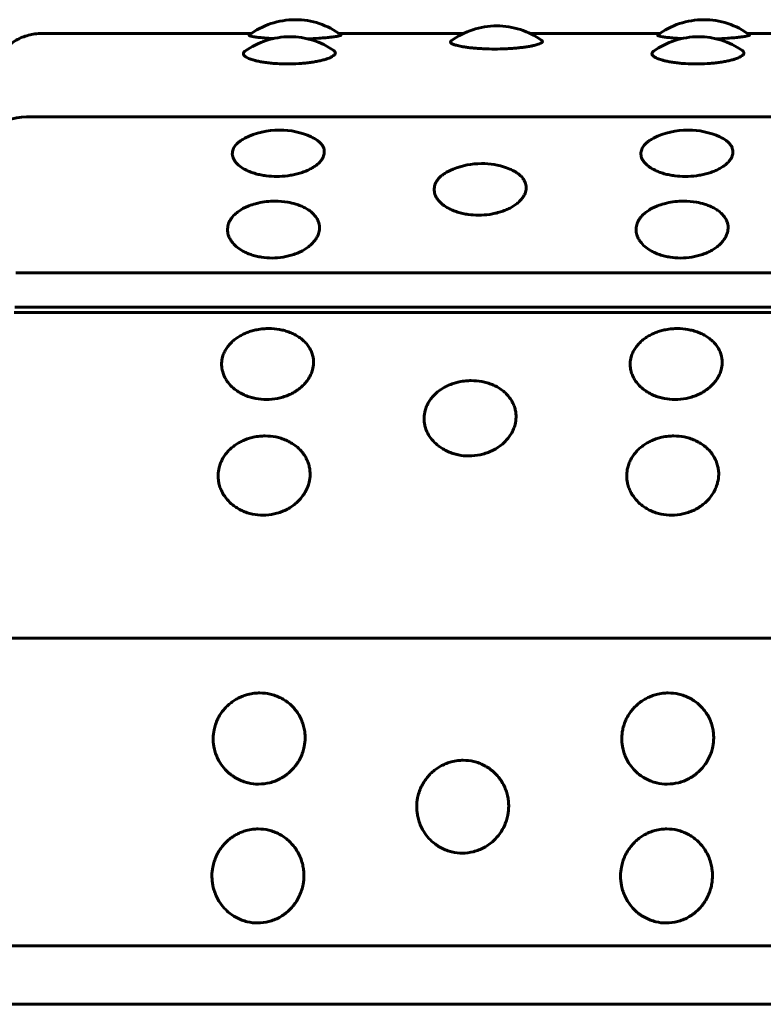
# Model space of a CAD drawing. Units: millimetres. Extents: x -2414 to 2718, y -2272 to 2312.
# Drawn here: x 1033 to 1047, y -249 to -230 of the extents above; entities that cross this region are included whole.
import ezdxf

# ---------------------------------------------------------------- set-up
doc = ezdxf.new("R2010")
doc.units = ezdxf.units.MM
doc.linetypes.add('K5LT_BASIC', pattern=[0])

msp = doc.modelspace()

# ---------------------------------------------------------------- linework, layer by layer
at = {"color": 150, "linetype": 'K5LT_BASIC', "lineweight": 60, "true_color": 0x0080ff}
for p, q in [((1037.389, -230.214), (1033.293, -230.214)), ((1041.541, -230.214), (1039.105, -230.214)), ((1045.382, -230.214), (1042.842, -230.214)), ((1049.534, -230.214), (1047.098, -230.214)), ((1130.908, -231.844), (1032.988, -231.844)), ((1032.784, -234.895), (1130.704, -234.895)), ((1032.75, -235.669), (1130.669, -235.669)), ((1130.682, -235.565), (1032.762, -235.565)), ((1130.521, -242.043), (1032.602, -242.043)), ((1032.516, -248.059), (1130.436, -248.059)), ((1032.514, -249.202), (1130.434, -249.202))]:
    msp.add_line(p, q, dxfattribs=at)
for centre, radius, start, end in [((1038.247, -231.444), 1.5, 90, 126.8777), ((1038.247, -231.444), 1.5, 53.375, 90), ((1042.191, -231.566), 1.5, 90, 126.5461), ((1042.191, -231.566), 1.5, 54.0206, 90), ((1046.24, -231.444), 1.5, 90, 126.8777), ((1046.24, -231.444), 1.5, 53.375, 90), ((1038.143, -231.778), 1.5, 90, 125.8176), ((1038.143, -231.778), 1.5, 55.0678, 90), ((1046.137, -231.778), 1.5, 90, 125.8176), ((1046.137, -231.778), 1.5, 55.0678, 90), ((1032.988, -232.844), 1, 90, 174.9001), ((1037.94, -233.602), 1.5, 90, 116.7483), ((1037.94, -233.602), 1.5, 65.5729, 90), ((1045.934, -233.602), 1.5, 90, 116.7483), ((1045.934, -233.602), 1.5, 65.5729, 90), ((1041.892, -234.259), 1.5, 90, 111.7067), ((1041.892, -234.259), 1.5, 71.0097, 90), ((1037.852, -234.994), 1.5, 90, 102.806), ((1037.852, -234.994), 1.5, 80.3338, 90), ((1045.846, -234.994), 1.5, 90, 102.806), ((1045.846, -234.994), 1.5, 80.3338, 90)]:
    msp.add_arc(centre, radius, start, end, dxfattribs=at)
for points, knots in [([(1032.104, -231.746), (1032.109, -231.713), (1032.114, -231.681), (1032.124, -231.617), (1032.129, -231.587), (1032.137, -231.539), (1032.14, -231.522), (1032.151, -231.461), (1032.159, -231.418), (1032.175, -231.335), (1032.184, -231.295), (1032.201, -231.22), (1032.21, -231.186), (1032.227, -231.124), (1032.234, -231.098), (1032.251, -231.044), (1032.261, -231.017), (1032.27, -230.989), (1032.27, -230.988), (1032.278, -230.968), (1032.286, -230.947), (1032.297, -230.919), (1032.3, -230.912), (1032.307, -230.896), (1032.311, -230.887), (1032.332, -230.84), (1032.351, -230.8), (1032.401, -230.715), (1032.431, -230.669), (1032.497, -230.584), (1032.53, -230.547), (1032.6, -230.479), (1032.636, -230.449), (1032.709, -230.394), (1032.747, -230.369), (1032.825, -230.325), (1032.865, -230.306), (1032.946, -230.273), (1032.987, -230.26), (1033.07, -230.238), (1033.112, -230.229), (1033.201, -230.217), (1033.247, -230.214), (1033.293, -230.214)], [0, 0, 0, 0, 1.218109, 1.218109, 2.436219, 2.436219, 3.136165, 3.136165, 4.958768, 4.958768, 6.781371, 6.781371, 8.390519, 8.390519, 9.621397, 9.621397, 10.819547, 10.819547, 10.852275, 10.852275, 11.710252, 11.710252, 11.995195, 11.995195, 12.351584, 12.351584, 13.761818, 13.761818, 15.11446, 15.11446, 16.087033, 16.087033, 16.872939, 16.872939, 17.565832, 17.565832, 18.198624, 18.198624, 18.798236, 18.798236, 19.379786, 19.379786, 20, 20, 20, 20]), ([(1037.347, -230.245), (1037.338, -230.251), (1037.356, -230.262), (1037.435, -230.278), (1037.52, -230.29), (1037.621, -230.3), (1037.725, -230.308), (1037.789, -230.312), (1037.822, -230.313)], [0, 0, 0, 0, 2.922373, 4.201007, 5.60017, 7.073952, 8.06539, 9, 9, 9, 9]), ([(1038.485, -230.318), (1038.565, -230.315), (1038.693, -230.309), (1038.828, -230.298), (1038.915, -230.29), (1038.98, -230.282), (1039.054, -230.272), (1039.12, -230.259), (1039.146, -230.248), (1039.144, -230.242), (1039.142, -230.241)], [0, 0, 0, 0, 2.162432, 3.66361, 4.435047, 5.427029, 6.420815, 8.200877, 10.174999, 11, 11, 11, 11]), ([(1045.34, -230.245), (1045.331, -230.251), (1045.349, -230.262), (1045.429, -230.278), (1045.513, -230.29), (1045.614, -230.3), (1045.718, -230.308), (1045.783, -230.312), (1045.815, -230.313)], [0, 0, 0, 0, 2.922373, 4.201007, 5.60017, 7.073952, 8.06539, 9, 9, 9, 9]), ([(1046.479, -230.318), (1046.558, -230.315), (1046.687, -230.309), (1046.822, -230.298), (1046.909, -230.29), (1046.974, -230.282), (1047.048, -230.272), (1047.114, -230.259), (1047.14, -230.248), (1047.137, -230.242), (1047.135, -230.241)], [0, 0, 0, 0, 2.162432, 3.66361, 4.435047, 5.427029, 6.420815, 8.200877, 10.174999, 11, 11, 11, 11]), ([(1041.298, -230.36), (1041.288, -230.368), (1041.282, -230.38), (1041.291, -230.397), (1041.307, -230.409), (1041.331, -230.422), (1041.374, -230.438), (1041.43, -230.453), (1041.5, -230.468), (1041.563, -230.479), (1041.642, -230.49), (1041.736, -230.5), (1041.837, -230.508), (1041.973, -230.516), (1042.079, -230.518), (1042.148, -230.518)], [0, 0, 0, 0, 1.904208, 2.855415, 3.805104, 4.754112, 5.690568, 7.483353, 8.309002, 9.265805, 10.353295, 11.567361, 12.729878, 13.863116, 16, 16, 16, 16]), ([(1042.148, -230.518), (1042.222, -230.518), (1042.333, -230.516), (1042.476, -230.507), (1042.579, -230.499), (1042.677, -230.489), (1042.768, -230.476), (1042.85, -230.463), (1042.93, -230.446), (1043.025, -230.42), (1043.083, -230.39), (1043.088, -230.366), (1043.077, -230.355), (1043.073, -230.352)], [0, 0, 0, 0, 1.89795, 2.852612, 3.814737, 4.786694, 5.770317, 6.766055, 7.757882, 9.121553, 11.688861, 13.2321, 14, 14, 14, 14]), ([(1037.265, -230.562), (1037.247, -230.575), (1037.23, -230.597), (1037.235, -230.626), (1037.25, -230.649), (1037.274, -230.669), (1037.31, -230.69), (1037.365, -230.714), (1037.432, -230.736), (1037.512, -230.755), (1037.591, -230.771), (1037.684, -230.785), (1037.786, -230.797), (1037.922, -230.807), (1038.027, -230.81), (1038.097, -230.81)], [0, 0, 0, 0, 2.040506, 3.356558, 4.147496, 5.182285, 6.212786, 7.238817, 8.728202, 9.632858, 10.661073, 11.808965, 12.908118, 13.979588, 16, 16, 16, 16]), ([(1038.097, -230.81), (1038.17, -230.81), (1038.282, -230.807), (1038.424, -230.796), (1038.528, -230.784), (1038.625, -230.769), (1038.716, -230.752), (1038.798, -230.732), (1038.878, -230.708), (1038.964, -230.674), (1039.03, -230.628), (1039.039, -230.584), (1039.016, -230.558), (1039.002, -230.549)], [0, 0, 0, 0, 1.798199, 2.702687, 3.614246, 4.535119, 5.467046, 6.410451, 7.350152, 8.642173, 10.633839, 12.676663, 14, 14, 14, 14]), ([(1045.259, -230.562), (1045.241, -230.575), (1045.224, -230.597), (1045.228, -230.626), (1045.243, -230.649), (1045.267, -230.669), (1045.304, -230.69), (1045.359, -230.714), (1045.426, -230.736), (1045.505, -230.755), (1045.585, -230.771), (1045.678, -230.785), (1045.78, -230.797), (1045.915, -230.807), (1046.021, -230.81), (1046.09, -230.81)], [0, 0, 0, 0, 2.040506, 3.356558, 4.147496, 5.182285, 6.212786, 7.238817, 8.728202, 9.632858, 10.661073, 11.808965, 12.908118, 13.979588, 16, 16, 16, 16]), ([(1046.09, -230.81), (1046.164, -230.81), (1046.275, -230.807), (1046.418, -230.796), (1046.521, -230.784), (1046.619, -230.769), (1046.71, -230.752), (1046.792, -230.732), (1046.872, -230.708), (1046.958, -230.674), (1047.023, -230.628), (1047.033, -230.584), (1047.009, -230.558), (1046.995, -230.549)], [0, 0, 0, 0, 1.798199, 2.702687, 3.614246, 4.535119, 5.467046, 6.410451, 7.350152, 8.642173, 10.633839, 12.676663, 14, 14, 14, 14]), ([(1037.885, -233.011), (1037.958, -233.011), (1038.069, -233.003), (1038.211, -232.979), (1038.314, -232.955), (1038.412, -232.923), (1038.503, -232.886), (1038.585, -232.843), (1038.657, -232.795), (1038.718, -232.742), (1038.765, -232.686), (1038.803, -232.62), (1038.818, -232.559), (1038.817, -232.502), (1038.806, -232.456), (1038.781, -232.404), (1038.74, -232.354), (1038.672, -232.295), (1038.607, -232.257), (1038.561, -232.236)], [0, 0, 0, 0, 2.01918, 3.033426, 4.056403, 5.090012, 6.138459, 7.199117, 8.272727, 9.359672, 10.518871, 11.562149, 13.224353, 13.964273, 14.885168, 15.925395, 17.083685, 18.139122, 20, 20, 20, 20]), ([(1045.878, -233.011), (1045.952, -233.011), (1046.063, -233.003), (1046.205, -232.979), (1046.308, -232.955), (1046.405, -232.923), (1046.496, -232.886), (1046.578, -232.843), (1046.65, -232.795), (1046.711, -232.742), (1046.758, -232.686), (1046.797, -232.62), (1046.812, -232.559), (1046.81, -232.502), (1046.799, -232.456), (1046.774, -232.404), (1046.733, -232.354), (1046.665, -232.295), (1046.601, -232.257), (1046.554, -232.236)], [0, 0, 0, 0, 2.01918, 3.033426, 4.056403, 5.090012, 6.138459, 7.199117, 8.272727, 9.359672, 10.518871, 11.562149, 13.224353, 13.964273, 14.885168, 15.925395, 17.083685, 18.139122, 20, 20, 20, 20]), ([(1037.265, -232.262), (1037.237, -232.277), (1037.192, -232.303), (1037.137, -232.343), (1037.084, -232.393), (1037.036, -232.461), (1037.015, -232.536), (1037.018, -232.598), (1037.032, -232.648), (1037.057, -232.698), (1037.105, -232.761), (1037.182, -232.828), (1037.279, -232.884), (1037.378, -232.927), (1037.472, -232.957), (1037.574, -232.982), (1037.71, -233.004), (1037.815, -233.011), (1037.885, -233.011)], [0, 0, 0, 0, 1.138536, 1.934109, 2.794011, 4.36584, 6.036838, 7.06592, 7.845575, 8.879657, 9.965413, 11.557157, 13.087306, 14.042133, 15.108096, 16.128798, 17.123793, 19, 19, 19, 19]), ([(1045.259, -232.262), (1045.23, -232.277), (1045.186, -232.303), (1045.131, -232.343), (1045.077, -232.393), (1045.029, -232.461), (1045.009, -232.536), (1045.012, -232.598), (1045.025, -232.648), (1045.05, -232.698), (1045.098, -232.761), (1045.175, -232.828), (1045.273, -232.884), (1045.372, -232.927), (1045.465, -232.957), (1045.567, -232.982), (1045.703, -233.004), (1045.809, -233.011), (1045.878, -233.011)], [0, 0, 0, 0, 1.138536, 1.934109, 2.794011, 4.36584, 6.036838, 7.06592, 7.845575, 8.879657, 9.965413, 11.557157, 13.087306, 14.042133, 15.108096, 16.128798, 17.123793, 19, 19, 19, 19]), ([(1041.338, -232.865), (1041.276, -232.89), (1041.199, -232.93), (1041.115, -232.991), (1041.062, -233.04), (1041.017, -233.096), (1040.981, -233.166), (1040.964, -233.237), (1040.967, -233.305), (1040.981, -233.361), (1041.006, -233.418), (1041.054, -233.489), (1041.131, -233.563), (1041.229, -233.627), (1041.328, -233.674), (1041.422, -233.708), (1041.524, -233.736), (1041.66, -233.76), (1041.765, -233.768), (1041.835, -233.768)], [0, 0, 0, 0, 2.034874, 2.833587, 3.769375, 4.847794, 5.84523, 7.3662, 8.369135, 9.128981, 10.13679, 11.19496, 12.746261, 14.237533, 15.1681, 16.20698, 17.201748, 18.171463, 20, 20, 20, 20]), ([(1041.835, -233.768), (1041.908, -233.768), (1042.019, -233.76), (1042.161, -233.733), (1042.264, -233.705), (1042.362, -233.67), (1042.452, -233.629), (1042.534, -233.58), (1042.606, -233.526), (1042.667, -233.467), (1042.714, -233.405), (1042.752, -233.33), (1042.767, -233.261), (1042.765, -233.196), (1042.754, -233.144), (1042.729, -233.086), (1042.688, -233.028), (1042.631, -232.973), (1042.569, -232.928), (1042.487, -232.882), (1042.424, -232.856), (1042.38, -232.841)], [0, 0, 0, 0, 2.060501, 3.095502, 4.139413, 5.194175, 6.264078, 7.346441, 8.442022, 9.551209, 10.73413, 11.798758, 13.494978, 14.25004, 15.18978, 16.251294, 17.433288, 18.548369, 19.644088, 20.496956, 22, 22, 22, 22]), ([(1037.52, -233.531), (1037.504, -233.535), (1037.442, -233.55), (1037.348, -233.581), (1037.243, -233.628), (1037.157, -233.678), (1037.074, -233.742), (1037.013, -233.807), (1036.97, -233.873), (1036.937, -233.943), (1036.921, -234.02), (1036.925, -234.095), (1036.938, -234.158), (1036.964, -234.221), (1037.012, -234.298), (1037.089, -234.381), (1037.188, -234.451), (1037.287, -234.503), (1037.38, -234.54), (1037.483, -234.57), (1037.619, -234.597), (1037.724, -234.606), (1037.794, -234.606)], [0, 0, 0, 0, 0.459548, 1.840922, 2.881266, 4.056479, 5.113276, 6.615183, 7.462853, 8.378595, 9.954669, 10.990274, 11.77487, 12.815508, 13.908146, 15.509979, 17.049827, 18.010707, 19.083427, 20.110598, 21.1119, 23, 23, 23, 23]), ([(1037.794, -234.606), (1037.867, -234.606), (1037.978, -234.597), (1038.12, -234.567), (1038.223, -234.537), (1038.32, -234.499), (1038.411, -234.452), (1038.493, -234.399), (1038.564, -234.34), (1038.625, -234.274), (1038.672, -234.206), (1038.71, -234.122), (1038.725, -234.047), (1038.722, -233.975), (1038.711, -233.917), (1038.686, -233.852), (1038.644, -233.787), (1038.588, -233.726), (1038.521, -233.672), (1038.442, -233.624), (1038.355, -233.584), (1038.244, -233.545), (1038.159, -233.525), (1038.104, -233.515)], [0, 0, 0, 0, 2.023314, 3.039637, 4.064709, 5.100435, 6.151029, 7.213858, 8.289667, 9.378837, 10.54041, 11.585824, 13.251432, 13.992867, 14.915647, 15.958004, 17.118666, 18.213624, 19.289568, 20.342983, 21.436674, 22.418329, 24, 24, 24, 24]), ([(1045.514, -233.531), (1045.498, -233.535), (1045.435, -233.55), (1045.342, -233.581), (1045.236, -233.628), (1045.151, -233.678), (1045.067, -233.742), (1045.006, -233.807), (1044.963, -233.873), (1044.931, -233.943), (1044.915, -234.02), (1044.918, -234.095), (1044.932, -234.158), (1044.957, -234.221), (1045.006, -234.298), (1045.083, -234.381), (1045.181, -234.451), (1045.28, -234.503), (1045.374, -234.54), (1045.476, -234.57), (1045.612, -234.597), (1045.718, -234.606), (1045.787, -234.606)], [0, 0, 0, 0, 0.459548, 1.840922, 2.881266, 4.056479, 5.113276, 6.615183, 7.462853, 8.378595, 9.954669, 10.990274, 11.77487, 12.815508, 13.908146, 15.509979, 17.049827, 18.010707, 19.083427, 20.110598, 21.1119, 23, 23, 23, 23]), ([(1045.787, -234.606), (1045.861, -234.606), (1045.972, -234.597), (1046.114, -234.567), (1046.216, -234.537), (1046.314, -234.499), (1046.404, -234.452), (1046.486, -234.399), (1046.558, -234.34), (1046.619, -234.274), (1046.665, -234.206), (1046.703, -234.122), (1046.718, -234.047), (1046.716, -233.975), (1046.705, -233.917), (1046.679, -233.852), (1046.638, -233.787), (1046.581, -233.726), (1046.514, -233.672), (1046.435, -233.624), (1046.349, -233.584), (1046.237, -233.545), (1046.152, -233.525), (1046.098, -233.515)], [0, 0, 0, 0, 2.023314, 3.039637, 4.064709, 5.100435, 6.151029, 7.213858, 8.289667, 9.378837, 10.54041, 11.585824, 13.251432, 13.992867, 14.915647, 15.958004, 17.118666, 18.213624, 19.289568, 20.342983, 21.436674, 22.418329, 24, 24, 24, 24]), ([(1037.733, -235.986), (1037.697, -235.986), (1037.618, -235.989), (1037.508, -236.005), (1037.402, -236.03), (1037.312, -236.06), (1037.226, -236.098), (1037.147, -236.141), (1037.072, -236.192), (1037.008, -236.247), (1036.95, -236.307), (1036.899, -236.376), (1036.856, -236.453), (1036.821, -236.551), (1036.805, -236.65), (1036.809, -236.743), (1036.823, -236.821), (1036.849, -236.899), (1036.898, -236.996), (1036.976, -237.098), (1037.075, -237.184), (1037.175, -237.248), (1037.269, -237.294), (1037.371, -237.331), (1037.508, -237.364), (1037.613, -237.374), (1037.683, -237.374)], [0, 0, 0, 0, 0.999677, 2.219276, 3.137899, 4.129941, 4.98307, 5.929472, 6.883362, 7.844735, 8.700713, 9.686808, 10.808963, 11.874784, 13.50003, 14.571727, 15.383667, 16.460572, 17.591289, 19.248947, 20.84246, 21.836827, 22.946931, 24.009901, 25.046099, 27, 27, 27, 27]), ([(1037.683, -237.374), (1037.756, -237.374), (1037.867, -237.363), (1038.009, -237.327), (1038.111, -237.29), (1038.208, -237.242), (1038.298, -237.186), (1038.38, -237.12), (1038.451, -237.047), (1038.511, -236.966), (1038.557, -236.881), (1038.594, -236.777), (1038.608, -236.683), (1038.606, -236.593), (1038.594, -236.52), (1038.568, -236.439), (1038.526, -236.357), (1038.469, -236.28), (1038.401, -236.212), (1038.324, -236.152), (1038.237, -236.101), (1038.143, -236.058), (1038.043, -236.025), (1037.907, -235.995), (1037.802, -235.986), (1037.733, -235.986)], [0, 0, 0, 0, 1.997256, 3.00049, 4.01236, 5.034747, 6.07181, 7.120951, 8.182905, 9.258048, 10.40466, 11.436611, 13.080768, 13.812654, 14.72355, 15.752482, 16.898196, 17.979052, 19.041139, 20.080987, 21.099266, 22.115477, 23.126877, 24.120417, 26, 26, 26, 26]), ([(1045.726, -235.986), (1045.691, -235.986), (1045.612, -235.989), (1045.502, -236.005), (1045.396, -236.03), (1045.306, -236.06), (1045.22, -236.098), (1045.141, -236.141), (1045.066, -236.192), (1045.001, -236.247), (1044.944, -236.307), (1044.893, -236.376), (1044.85, -236.453), (1044.814, -236.551), (1044.798, -236.65), (1044.802, -236.743), (1044.817, -236.821), (1044.843, -236.899), (1044.892, -236.996), (1044.97, -237.098), (1045.069, -237.184), (1045.168, -237.248), (1045.262, -237.294), (1045.365, -237.331), (1045.501, -237.364), (1045.607, -237.374), (1045.676, -237.374)], [0, 0, 0, 0, 0.999677, 2.219276, 3.137899, 4.129941, 4.98307, 5.929472, 6.883362, 7.844735, 8.700713, 9.686808, 10.808963, 11.874784, 13.50003, 14.571727, 15.383667, 16.460572, 17.591289, 19.248947, 20.84246, 21.836827, 22.946931, 24.009901, 25.046099, 27, 27, 27, 27]), ([(1045.676, -237.374), (1045.75, -237.374), (1045.861, -237.363), (1046.002, -237.327), (1046.105, -237.29), (1046.202, -237.242), (1046.292, -237.186), (1046.373, -237.12), (1046.444, -237.047), (1046.505, -236.966), (1046.551, -236.881), (1046.588, -236.777), (1046.602, -236.683), (1046.599, -236.593), (1046.587, -236.52), (1046.561, -236.439), (1046.519, -236.357), (1046.462, -236.28), (1046.395, -236.212), (1046.317, -236.152), (1046.231, -236.101), (1046.137, -236.058), (1046.036, -236.025), (1045.901, -235.995), (1045.795, -235.986), (1045.726, -235.986)], [0, 0, 0, 0, 1.997256, 3.00049, 4.01236, 5.034747, 6.07181, 7.120951, 8.182905, 9.258048, 10.40466, 11.436611, 13.080768, 13.812654, 14.72355, 15.752482, 16.898196, 17.979052, 19.041139, 20.080987, 21.099266, 22.115477, 23.126877, 24.120417, 26, 26, 26, 26]), ([(1041.692, -237.004), (1041.656, -237.004), (1041.578, -237.007), (1041.468, -237.024), (1041.361, -237.051), (1041.272, -237.083), (1041.186, -237.123), (1041.107, -237.169), (1041.032, -237.224), (1040.968, -237.282), (1040.91, -237.347), (1040.859, -237.42), (1040.817, -237.502), (1040.781, -237.605), (1040.766, -237.711), (1040.77, -237.81), (1040.785, -237.893), (1040.811, -237.975), (1040.86, -238.077), (1040.939, -238.185), (1041.038, -238.276), (1041.138, -238.344), (1041.232, -238.392), (1041.335, -238.431), (1041.471, -238.466), (1041.577, -238.477), (1041.646, -238.477)], [0, 0, 0, 0, 0.999677, 2.219276, 3.137899, 4.129941, 4.98307, 5.929472, 6.883362, 7.844735, 8.700713, 9.686808, 10.808963, 11.874784, 13.50003, 14.571727, 15.383667, 16.460572, 17.591289, 19.248947, 20.84246, 21.836827, 22.946931, 24.009901, 25.046099, 27, 27, 27, 27]), ([(1041.646, -238.477), (1041.72, -238.477), (1041.83, -238.465), (1041.972, -238.427), (1042.074, -238.388), (1042.171, -238.338), (1042.261, -238.278), (1042.342, -238.209), (1042.413, -238.132), (1042.473, -238.046), (1042.519, -237.956), (1042.556, -237.846), (1042.57, -237.746), (1042.566, -237.65), (1042.555, -237.573), (1042.528, -237.487), (1042.486, -237.4), (1042.429, -237.318), (1042.361, -237.245), (1042.283, -237.181), (1042.197, -237.126), (1042.103, -237.081), (1042.002, -237.046), (1041.866, -237.013), (1041.761, -237.004), (1041.692, -237.004)], [0, 0, 0, 0, 1.997256, 3.00049, 4.01236, 5.034747, 6.07181, 7.120951, 8.182905, 9.258048, 10.40466, 11.436611, 13.080768, 13.812654, 14.72355, 15.752482, 16.898196, 17.979052, 19.041139, 20.080987, 21.099266, 22.115477, 23.126877, 24.120417, 26, 26, 26, 26]), ([(1037.661, -238.086), (1037.625, -238.086), (1037.546, -238.09), (1037.436, -238.107), (1037.33, -238.136), (1037.241, -238.17), (1037.155, -238.212), (1037.076, -238.261), (1037.002, -238.318), (1036.937, -238.38), (1036.88, -238.448), (1036.829, -238.525), (1036.787, -238.612), (1036.752, -238.721), (1036.737, -238.832), (1036.741, -238.936), (1036.756, -239.023), (1036.783, -239.11), (1036.832, -239.217), (1036.911, -239.33), (1037.01, -239.426), (1037.111, -239.497), (1037.205, -239.548), (1037.307, -239.588), (1037.444, -239.625), (1037.55, -239.636), (1037.619, -239.636)], [0, 0, 0, 0, 0.999677, 2.219276, 3.137899, 4.129941, 4.98307, 5.929472, 6.883362, 7.844735, 8.700713, 9.686808, 10.808963, 11.874784, 13.50003, 14.571727, 15.383667, 16.460572, 17.591289, 19.248947, 20.84246, 21.836827, 22.946931, 24.009901, 25.046099, 27, 27, 27, 27]), ([(1037.619, -239.636), (1037.693, -239.636), (1037.803, -239.624), (1037.945, -239.584), (1038.047, -239.543), (1038.144, -239.491), (1038.234, -239.428), (1038.315, -239.356), (1038.385, -239.274), (1038.445, -239.184), (1038.491, -239.089), (1038.527, -238.974), (1038.541, -238.869), (1038.537, -238.768), (1038.525, -238.687), (1038.498, -238.596), (1038.456, -238.504), (1038.399, -238.418), (1038.33, -238.341), (1038.252, -238.273), (1038.166, -238.216), (1038.071, -238.168), (1037.971, -238.13), (1037.835, -238.096), (1037.73, -238.086), (1037.661, -238.086)], [0, 0, 0, 0, 1.997256, 3.00049, 4.01236, 5.034747, 6.07181, 7.120951, 8.182905, 9.258048, 10.40466, 11.436611, 13.080768, 13.812654, 14.72355, 15.752482, 16.898196, 17.979052, 19.041139, 20.080987, 21.099266, 22.115477, 23.126877, 24.120417, 26, 26, 26, 26]), ([(1045.654, -238.086), (1045.619, -238.086), (1045.54, -238.09), (1045.43, -238.107), (1045.324, -238.136), (1045.234, -238.17), (1045.148, -238.212), (1045.07, -238.261), (1044.995, -238.318), (1044.931, -238.38), (1044.874, -238.448), (1044.823, -238.525), (1044.78, -238.612), (1044.745, -238.721), (1044.73, -238.832), (1044.735, -238.936), (1044.75, -239.023), (1044.776, -239.11), (1044.826, -239.217), (1044.905, -239.33), (1045.004, -239.426), (1045.104, -239.497), (1045.198, -239.548), (1045.301, -239.588), (1045.438, -239.625), (1045.543, -239.636), (1045.613, -239.636)], [0, 0, 0, 0, 0.999677, 2.219276, 3.137899, 4.129941, 4.98307, 5.929472, 6.883362, 7.844735, 8.700713, 9.686808, 10.808963, 11.874784, 13.50003, 14.571727, 15.383667, 16.460572, 17.591289, 19.248947, 20.84246, 21.836827, 22.946931, 24.009901, 25.046099, 27, 27, 27, 27]), ([(1045.613, -239.636), (1045.686, -239.636), (1045.797, -239.624), (1045.938, -239.584), (1046.041, -239.543), (1046.137, -239.491), (1046.227, -239.428), (1046.308, -239.356), (1046.379, -239.274), (1046.439, -239.184), (1046.484, -239.089), (1046.52, -238.974), (1046.534, -238.869), (1046.531, -238.768), (1046.518, -238.687), (1046.492, -238.596), (1046.449, -238.504), (1046.392, -238.418), (1046.324, -238.341), (1046.246, -238.273), (1046.159, -238.216), (1046.065, -238.168), (1045.965, -238.13), (1045.829, -238.096), (1045.723, -238.086), (1045.654, -238.086)], [0, 0, 0, 0, 1.997256, 3.00049, 4.01236, 5.034747, 6.07181, 7.120951, 8.182905, 9.258048, 10.40466, 11.436611, 13.080768, 13.812654, 14.72355, 15.752482, 16.898196, 17.979052, 19.041139, 20.080987, 21.099266, 22.115477, 23.126877, 24.120417, 26, 26, 26, 26]), ([(1037.553, -243.113), (1037.518, -243.113), (1037.439, -243.118), (1037.33, -243.139), (1037.224, -243.172), (1037.135, -243.212), (1037.049, -243.261), (1036.971, -243.318), (1036.897, -243.385), (1036.834, -243.457), (1036.778, -243.536), (1036.728, -243.625), (1036.687, -243.725), (1036.653, -243.851), (1036.639, -243.979), (1036.645, -244.099), (1036.661, -244.198), (1036.689, -244.298), (1036.74, -244.42), (1036.82, -244.549), (1036.921, -244.657), (1037.022, -244.738), (1037.117, -244.795), (1037.22, -244.841), (1037.357, -244.883), (1037.463, -244.895), (1037.532, -244.895)], [0, 0, 0, 0, 0.999677, 2.219276, 3.137899, 4.129941, 4.98307, 5.929472, 6.883362, 7.844735, 8.700713, 9.686808, 10.808963, 11.874784, 13.50003, 14.571727, 15.383667, 16.460572, 17.591289, 19.248947, 20.84246, 21.836827, 22.946931, 24.009901, 25.046099, 27, 27, 27, 27]), ([(1037.532, -244.895), (1037.606, -244.895), (1037.716, -244.882), (1037.857, -244.837), (1037.959, -244.79), (1038.055, -244.731), (1038.144, -244.66), (1038.224, -244.577), (1038.294, -244.485), (1038.352, -244.382), (1038.397, -244.274), (1038.432, -244.142), (1038.444, -244.022), (1038.439, -243.906), (1038.426, -243.812), (1038.398, -243.707), (1038.354, -243.601), (1038.296, -243.5), (1038.227, -243.411), (1038.148, -243.332), (1038.06, -243.265), (1037.965, -243.209), (1037.865, -243.166), (1037.728, -243.125), (1037.623, -243.113), (1037.553, -243.113)], [0, 0, 0, 0, 1.997256, 3.00049, 4.01236, 5.034747, 6.07181, 7.120951, 8.182905, 9.258048, 10.40466, 11.436611, 13.080768, 13.812654, 14.72355, 15.752482, 16.898196, 17.979052, 19.041139, 20.080987, 21.099266, 22.115477, 23.126877, 24.120417, 26, 26, 26, 26]), ([(1045.547, -243.113), (1045.511, -243.113), (1045.433, -243.118), (1045.323, -243.139), (1045.217, -243.172), (1045.128, -243.212), (1045.043, -243.261), (1044.965, -243.318), (1044.891, -243.385), (1044.827, -243.457), (1044.771, -243.536), (1044.721, -243.625), (1044.68, -243.725), (1044.647, -243.851), (1044.633, -243.979), (1044.639, -244.099), (1044.655, -244.198), (1044.682, -244.298), (1044.733, -244.42), (1044.814, -244.549), (1044.914, -244.657), (1045.015, -244.738), (1045.11, -244.795), (1045.213, -244.841), (1045.35, -244.883), (1045.456, -244.895), (1045.526, -244.895)], [0, 0, 0, 0, 0.999677, 2.219276, 3.137899, 4.129941, 4.98307, 5.929472, 6.883362, 7.844735, 8.700713, 9.686808, 10.808963, 11.874784, 13.50003, 14.571727, 15.383667, 16.460572, 17.591289, 19.248947, 20.84246, 21.836827, 22.946931, 24.009901, 25.046099, 27, 27, 27, 27]), ([(1045.526, -244.895), (1045.599, -244.895), (1045.71, -244.882), (1045.851, -244.837), (1045.953, -244.79), (1046.049, -244.731), (1046.137, -244.66), (1046.217, -244.577), (1046.287, -244.485), (1046.346, -244.382), (1046.39, -244.274), (1046.425, -244.142), (1046.437, -244.022), (1046.432, -243.906), (1046.419, -243.812), (1046.391, -243.707), (1046.348, -243.601), (1046.289, -243.5), (1046.22, -243.411), (1046.141, -243.332), (1046.054, -243.265), (1045.959, -243.209), (1045.858, -243.166), (1045.722, -243.125), (1045.616, -243.113), (1045.547, -243.113)], [0, 0, 0, 0, 1.997256, 3.00049, 4.01236, 5.034747, 6.07181, 7.120951, 8.182905, 9.258048, 10.40466, 11.436611, 13.080768, 13.812654, 14.72355, 15.752482, 16.898196, 17.979052, 19.041139, 20.080987, 21.099266, 22.115477, 23.126877, 24.120417, 26, 26, 26, 26]), ([(1041.534, -244.43), (1041.498, -244.43), (1041.42, -244.435), (1041.31, -244.456), (1041.204, -244.49), (1041.115, -244.531), (1041.03, -244.581), (1040.952, -244.639), (1040.878, -244.708), (1040.815, -244.781), (1040.759, -244.862), (1040.71, -244.953), (1040.669, -245.055), (1040.635, -245.183), (1040.622, -245.314), (1040.629, -245.435), (1040.645, -245.537), (1040.672, -245.638), (1040.724, -245.763), (1040.805, -245.893), (1040.905, -246.004), (1041.007, -246.085), (1041.102, -246.144), (1041.205, -246.191), (1041.342, -246.233), (1041.448, -246.245), (1041.518, -246.245)], [0, 0, 0, 0, 0.999677, 2.219276, 3.137899, 4.129941, 4.98307, 5.929472, 6.883362, 7.844735, 8.700713, 9.686808, 10.808963, 11.874784, 13.50003, 14.571727, 15.383667, 16.460572, 17.591289, 19.248947, 20.84246, 21.836827, 22.946931, 24.009901, 25.046099, 27, 27, 27, 27]), ([(1041.518, -246.245), (1041.591, -246.245), (1041.702, -246.231), (1041.843, -246.186), (1041.944, -246.139), (1042.04, -246.078), (1042.129, -246.006), (1042.208, -245.922), (1042.278, -245.829), (1042.336, -245.724), (1042.38, -245.614), (1042.415, -245.48), (1042.427, -245.357), (1042.421, -245.239), (1042.408, -245.144), (1042.38, -245.036), (1042.336, -244.928), (1042.277, -244.825), (1042.208, -244.734), (1042.129, -244.654), (1042.041, -244.585), (1041.946, -244.528), (1041.845, -244.483), (1041.709, -244.442), (1041.603, -244.43), (1041.534, -244.43)], [0, 0, 0, 0, 1.997256, 3.00049, 4.01236, 5.034747, 6.07181, 7.120951, 8.182905, 9.258048, 10.40466, 11.436611, 13.080768, 13.812654, 14.72355, 15.752482, 16.898196, 17.979052, 19.041139, 20.080987, 21.099266, 22.115477, 23.126877, 24.120417, 26, 26, 26, 26]), ([(1037.524, -245.773), (1037.489, -245.773), (1037.41, -245.778), (1037.301, -245.799), (1037.195, -245.834), (1037.106, -245.875), (1037.021, -245.926), (1036.943, -245.985), (1036.87, -246.055), (1036.807, -246.13), (1036.751, -246.211), (1036.702, -246.303), (1036.661, -246.407), (1036.628, -246.538), (1036.615, -246.67), (1036.622, -246.793), (1036.639, -246.896), (1036.667, -246.998), (1036.719, -247.124), (1036.8, -247.256), (1036.901, -247.368), (1037.002, -247.45), (1037.097, -247.509), (1037.201, -247.556), (1037.338, -247.599), (1037.444, -247.612), (1037.513, -247.612)], [0, 0, 0, 0, 0.999677, 2.219276, 3.137899, 4.129941, 4.98307, 5.929472, 6.883362, 7.844735, 8.700713, 9.686808, 10.808963, 11.874784, 13.50003, 14.571727, 15.383667, 16.460572, 17.591289, 19.248947, 20.84246, 21.836827, 22.946931, 24.009901, 25.046099, 27, 27, 27, 27]), ([(1037.513, -247.612), (1037.587, -247.612), (1037.698, -247.598), (1037.838, -247.552), (1037.94, -247.504), (1038.036, -247.443), (1038.124, -247.37), (1038.203, -247.286), (1038.272, -247.191), (1038.331, -247.085), (1038.374, -246.974), (1038.408, -246.838), (1038.42, -246.713), (1038.414, -246.594), (1038.401, -246.497), (1038.372, -246.389), (1038.328, -246.279), (1038.269, -246.174), (1038.199, -246.082), (1038.12, -246), (1038.032, -245.93), (1037.937, -245.872), (1037.836, -245.827), (1037.699, -245.785), (1037.594, -245.773), (1037.524, -245.773)], [0, 0, 0, 0, 1.997256, 3.00049, 4.01236, 5.034747, 6.07181, 7.120951, 8.182905, 9.258048, 10.40466, 11.436611, 13.080768, 13.812654, 14.72355, 15.752482, 16.898196, 17.979052, 19.041139, 20.080987, 21.099266, 22.115477, 23.126877, 24.120417, 26, 26, 26, 26]), ([(1045.518, -245.773), (1045.482, -245.773), (1045.404, -245.778), (1045.294, -245.799), (1045.188, -245.834), (1045.099, -245.875), (1045.015, -245.926), (1044.937, -245.985), (1044.863, -246.055), (1044.8, -246.13), (1044.745, -246.211), (1044.695, -246.303), (1044.655, -246.407), (1044.622, -246.538), (1044.609, -246.67), (1044.616, -246.793), (1044.632, -246.896), (1044.66, -246.998), (1044.712, -247.124), (1044.793, -247.256), (1044.894, -247.368), (1044.996, -247.45), (1045.091, -247.509), (1045.194, -247.556), (1045.332, -247.599), (1045.438, -247.612), (1045.507, -247.612)], [0, 0, 0, 0, 0.999677, 2.219276, 3.137899, 4.129941, 4.98307, 5.929472, 6.883362, 7.844735, 8.700713, 9.686808, 10.808963, 11.874784, 13.50003, 14.571727, 15.383667, 16.460572, 17.591289, 19.248947, 20.84246, 21.836827, 22.946931, 24.009901, 25.046099, 27, 27, 27, 27]), ([(1045.507, -247.612), (1045.58, -247.612), (1045.691, -247.598), (1045.832, -247.552), (1045.933, -247.504), (1046.029, -247.443), (1046.117, -247.37), (1046.197, -247.286), (1046.266, -247.191), (1046.324, -247.085), (1046.368, -246.974), (1046.402, -246.838), (1046.413, -246.713), (1046.408, -246.594), (1046.394, -246.497), (1046.366, -246.389), (1046.321, -246.279), (1046.262, -246.174), (1046.193, -246.082), (1046.113, -246), (1046.025, -245.93), (1045.93, -245.872), (1045.829, -245.827), (1045.693, -245.785), (1045.587, -245.773), (1045.518, -245.773)], [0, 0, 0, 0, 1.997256, 3.00049, 4.01236, 5.034747, 6.07181, 7.120951, 8.182905, 9.258048, 10.40466, 11.436611, 13.080768, 13.812654, 14.72355, 15.752482, 16.898196, 17.979052, 19.041139, 20.080987, 21.099266, 22.115477, 23.126877, 24.120417, 26, 26, 26, 26])]:
    msp.add_open_spline(points, degree=3, knots=knots, dxfattribs=at)

doc.saveas('drawing.dxf')
